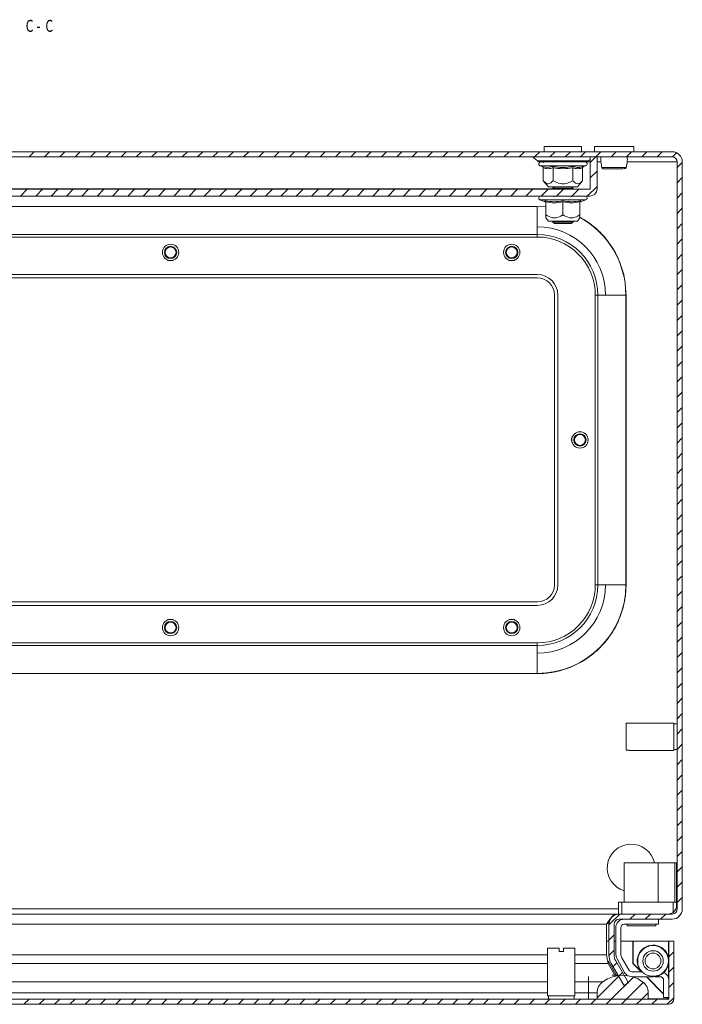
# Model space of a CAD drawing. Units: millimetres. Extents: x -1031 to 1426, y -1541 to 2238.
# Drawn here: x 206 to 400, y -904 to -616 of the extents above; entities that cross this region are included whole.
import ezdxf

# ---------------------------------------------------------------- set-up
doc = ezdxf.new("R2010")
doc.units = ezdxf.units.MM
doc.styles.add('SLDTEXTSTYLE1', font='TXT', dxfattribs={"width": 0.75, "bigfont": 'bigfont'})

msp = doc.modelspace()

# ---------------------------------------------------------------- linework, layer by layer
at = {"color": 7, "linetype": 'Continuous', "lineweight": 15}
for p, q in [((397, -654.33), (3, -654.33)), ((359.5, -652.83), (359.5, -654.33)), ((370.5, -652.83), (359.5, -652.83)), ((370.5, -654.33), (370.5, -652.83)), ((374.25, -652.83), (374.25, -654.33)), ((385.75, -652.83), (374.25, -652.83)), ((385.75, -654.33), (385.75, -652.83)), ((397, -655.83), (3, -655.83)), ((356.06, -655.85), (357.56, -657)), ((359.18, -657.33), (359.24, -657.54)), ((372.44, -657), (373, -656.57)), ((373, -655.83), (373, -665.23)), ((375, -655.83), (373, -655.83)), ((375, -655.83), (375, -665.23)), ((398.5, -876.33), (398.5, -657.33)), ((400, -876.33), (400, -657.33)), ((358.27, -658.43), (358.93, -658.67)), ((358.93, -658.67), (359.12, -658.7)), ((359.23, -659.04), (359.23, -662.81)), ((360.46, -658.97), (361.97, -658.67)), ((362.11, -662.81), (362.11, -659.04)), ((367.89, -659.04), (367.89, -662.81)), ((370.77, -662.81), (370.77, -659.04)), ((370.88, -658.7), (371.07, -658.67)), ((371.07, -658.67), (371.73, -658.43)), ((383.58, -658.97), (383.62, -658.76)), ((359.23, -662.81), (360.75, -664.63)), ((369.25, -664.63), (370.77, -662.81)), ((372.9, -665.33), (27.1, -665.33)), ((360.75, -664.63), (361.32, -664.63)), ((361.32, -664.63), (369.25, -664.63)), ((362.54, -664.63), (362, -665)), ((362, -665), (362, -665.2)), ((362, -665), (368, -665)), ((362, -665.2), (362.18, -665.33)), ((362, -665.2), (368, -665.2)), ((362.3, -664.63), (362.4, -664.72)), ((368, -665), (367.46, -664.63)), ((367.82, -665.33), (368, -665.2)), ((368, -665.2), (368, -665)), ((372.9, -667.33), (27.1, -667.33)), ((358.27, -668.43), (359.78, -668.97)), ((359.76, -668.97), (359.75, -668.67)), ((360, -672.81), (360, -669.04)), ((362.25, -667.33), (362.55, -667.54)), ((365, -669.04), (365, -672.81)), ((367.45, -667.54), (367.75, -667.33)), ((370, -672.81), (370, -669.04)), ((370.22, -668.97), (371.73, -668.43)), ((370.25, -668.67), (370.24, -668.97)), ((42.5, -670.33), (357.5, -670.33)), ((357.5, -670.37), (42.5, -670.37)), ((357.5, -670.33), (357.5, -670.37)), ((357.5, -670.33), (360, -670.48)), ((357.5, -670.37), (357.5, -678.58)), ((360, -670.49), (357.5, -670.37)), ((360, -673.73), (360.75, -674.63)), ((360.75, -674.63), (369.25, -674.63)), ((362.16, -674.63), (362, -674.74)), ((362, -674.74), (362, -674.94)), ((362, -674.74), (368, -674.74)), ((362, -674.94), (362.55, -675.33)), ((362, -674.94), (368, -674.94)), ((362.55, -675.33), (367.45, -675.33)), ((367.45, -675.33), (368, -674.94)), ((368, -674.74), (367.84, -674.63)), ((368, -674.94), (368, -674.74)), ((369.25, -674.63), (370, -673.73)), ((357.5, -678.58), (42.5, -678.58)), ((42.5, -679.33), (357.5, -679.33)), ((357.5, -679.33), (357.5, -678.58)), ((348.69, -685.84), (349.23, -686.17)), ((349.23, -686.17), (350, -686.33)), ((350, -686.33), (350.77, -686.17)), ((350.77, -686.17), (351.31, -685.84)), ((357.5, -690.33), (42.5, -690.33)), ((357.5, -691.33), (42.5, -691.33)), ((362.5, -781.33), (362.5, -696.33)), ((363.5, -781.33), (363.5, -696.33)), ((374.5, -696.33), (374.5, -781.33)), ((375.24, -696.33), (374.5, -696.33)), ((375.24, -696.33), (375.24, -781.33)), ((383.45, -696.33), (375.24, -696.33)), ((383.45, -781.33), (383.45, -696.33)), ((383.45, -696.33), (383.5, -696.33)), ((383.5, -696.33), (383.5, -781.33)), ((375.24, -781.33), (374.5, -781.33)), ((383.45, -781.33), (375.24, -781.33)), ((383.45, -781.33), (383.5, -781.33)), ((42.5, -786.33), (357.5, -786.33)), ((42.5, -787.33), (357.5, -787.33)), ((357.5, -798.33), (42.5, -798.33)), ((357.5, -799.07), (42.5, -799.07)), ((357.5, -799.07), (357.5, -798.33)), ((357.5, -807.28), (357.5, -799.07)), ((42.5, -807.28), (357.5, -807.28)), ((357.5, -807.33), (42.5, -807.33)), ((357.5, -807.28), (357.5, -807.33)), ((383.5, -821.88), (384.5, -821.88)), ((383.5, -821.88), (383.5, -829.77)), ((397.5, -821.83), (384.5, -821.83)), ((384.5, -821.88), (384.5, -821.83)), ((397.5, -829.83), (397.5, -821.83)), ((398.5, -822.08), (397.5, -822.08)), ((397.38, -828.12), (397.48, -828.29)), ((384.5, -829.77), (383.5, -829.77)), ((384.5, -829.83), (384.5, -829.77)), ((384.5, -829.83), (397.5, -829.83)), ((397.5, -829.58), (398.5, -829.58)), ((383, -862.83), (383, -874.33)), ((392.9, -862.83), (383, -862.83)), ((392.9, -874.33), (392.9, -862.83)), ((392.9, -862.83), (397.8, -862.83)), ((397.8, -862.83), (397.8, -874.33)), ((398.3, -862.83), (397.8, -862.83)), ((398.3, -862.83), (398.3, -874.33)), ((381.3, -877.83), (381.3, -874.33)), ((381.3, -874.33), (382.3, -874.33)), ((382.3, -874.33), (382.3, -877.83)), ((397.3, -874.33), (382.3, -874.33)), ((397.3, -877.33), (397.3, -874.33)), ((397.3, -874.33), (398.3, -874.33)), ((398.3, -875.33), (398.3, -874.33)), ((56.53, -877.83), (380.79, -877.83)), ((378.63, -880.19), (377.79, -880.83)), ((380.79, -877.91), (380.79, -877.83)), ((380.79, -877.83), (381.3, -877.83)), ((381.3, -877.83), (381.5, -877.83)), ((381.43, -877.83), (381.43, -877.83)), ((381.5, -877.83), (397, -877.83)), ((381.5, -879.33), (397, -879.33)), ((393, -879.33), (393, -880.83)), ((397.22, -877.78), (396.93, -877.83)), ((377.79, -880.83), (377.79, -889.79)), ((378.5, -880.83), (378.5, -889.79)), ((380, -880.83), (380, -889.79)), ((380.5, -881.83), (380.5, -889.28)), ((382, -889.62), (382, -881.83)), ((383, -880.83), (393, -880.83)), ((383.8, -880.83), (383.8, -881.33)), ((392.2, -881.33), (383.8, -881.33)), ((392.2, -881.33), (392.2, -880.83)), ((378.5, -885.79), (377.79, -885.79)), ((380.5, -885.79), (380, -885.79)), ((385.53, -885.79), (382, -885.79)), ((385.53, -892.29), (385.53, -885.79)), ((385.63, -885.79), (385.63, -892.29)), ((395.93, -885.79), (385.63, -885.79)), ((397.53, -885.79), (396.03, -885.79)), ((396.03, -902.69), (396.03, -885.79)), ((397.53, -902.69), (397.53, -885.79)), ((360.53, -887.79), (360.53, -901.79)), ((363.88, -887.79), (360.53, -887.79)), ((363.88, -887.79), (363.88, -888.79)), ((363.88, -888.79), (365.18, -888.79)), ((365.18, -887.79), (365.18, -888.79)), ((368.53, -887.79), (365.18, -887.79)), ((368.53, -901.79), (368.53, -887.79)), ((378.24, -892.29), (378.24, -891.54)), ((378.24, -891.54), (380.59, -895.79)), ((384.18, -897.96), (380.47, -891.54)), ((380.92, -890.95), (383.08, -894.92)), ((384.35, -894.23), (382.27, -890.62)), ((380.18, -895.79), (378.24, -892.29)), ((382.88, -898.71), (379.17, -892.29)), ((388.2, -894.73), (385.21, -894.73)), ((387.96, -894.73), (385.53, -892.29)), ((385.63, -892.29), (387.93, -894.59)), ((387.42, -893.65), (387.31, -893.73)), ((387.92, -894.58), (387.33, -893.71)), ((388.05, -894.73), (387.92, -894.58)), ((376.7, -897.67), (372.53, -897.67)), ((372.53, -900.92), (372.53, -897.67)), ((381.19, -895.79), (379.48, -895.79)), ((380.32, -896.04), (380.19, -895.8)), ((385.45, -896.23), (391.4, -896.23)), ((394.53, -901.29), (389.46, -896.23)), ((389.56, -896.23), (394.53, -901.19)), ((393.53, -896.19), (392, -896.19)), ((394.53, -902.29), (394.53, -897.19)), ((382.88, -898.71), (384.18, -897.96)), ((2.13, -902.79), (395.93, -902.79)), ((360.53, -901.79), (368.53, -901.79)), ((360.78, -901.79), (360.78, -902.79)), ((368.28, -902.79), (368.28, -901.79)), ((372.53, -900.92), (372.53, -902.79)), ((372.53, -900.92), (375.03, -900.92)), ((375.03, -900.92), (375.03, -902.79)), ((390.03, -902.79), (375.03, -902.79)), ((390.03, -902.79), (390.03, -900.92)), ((396.03, -902.29), (394.53, -902.29)), ((395.93, -902.69), (395.53, -902.29)), ((395.63, -902.29), (395.93, -902.59)), ((2.13, -904.29), (395.93, -904.29))]:
    msp.add_line(p, q, dxfattribs=at)
at = {"color": 7, "linetype": 'Continuous', "lineweight": 0}
for p, q in [((208.53, -655.83), (210.03, -654.33)), ((213.02, -655.83), (214.52, -654.33)), ((217.51, -655.83), (219.01, -654.33)), ((222, -655.83), (223.5, -654.33)), ((226.49, -655.83), (227.99, -654.33)), ((230.98, -655.83), (232.48, -654.33)), ((235.47, -655.83), (236.97, -654.33)), ((239.96, -655.83), (241.46, -654.33)), ((244.45, -655.83), (245.95, -654.33)), ((248.94, -655.83), (250.44, -654.33)), ((253.43, -655.83), (254.93, -654.33)), ((257.92, -655.83), (259.42, -654.33)), ((262.41, -655.83), (263.91, -654.33)), ((266.9, -655.83), (268.4, -654.33)), ((271.39, -655.83), (272.89, -654.33)), ((275.88, -655.83), (277.38, -654.33)), ((280.37, -655.83), (281.87, -654.33)), ((284.86, -655.83), (286.36, -654.33)), ((289.35, -655.83), (290.85, -654.33)), ((293.84, -655.83), (295.34, -654.33)), ((298.33, -655.83), (299.83, -654.33)), ((302.82, -655.83), (304.32, -654.33)), ((307.31, -655.83), (308.81, -654.33)), ((311.8, -655.83), (313.3, -654.33)), ((316.29, -655.83), (317.79, -654.33)), ((320.78, -655.83), (322.28, -654.33)), ((325.27, -655.83), (326.77, -654.33)), ((329.76, -655.83), (331.26, -654.33)), ((334.25, -655.83), (335.75, -654.33)), ((338.74, -655.83), (340.24, -654.33)), ((343.23, -655.83), (344.73, -654.33)), ((347.72, -655.83), (349.22, -654.33)), ((352.21, -655.83), (353.71, -654.33)), ((356.7, -655.83), (358.2, -654.33)), ((361.19, -655.83), (362.69, -654.33)), ((365.68, -655.83), (367.18, -654.33)), ((370.17, -655.83), (371.67, -654.33)), ((374.66, -655.83), (376.16, -654.33)), ((379.15, -655.83), (380.65, -654.33)), ((383.64, -655.83), (385.14, -654.33)), ((388.13, -655.83), (389.63, -654.33)), ((392.62, -655.83), (394.12, -654.33)), ((397.11, -655.83), (398.31, -654.63)), ((373, -657.49), (374.66, -655.83)), ((398.5, -658.93), (400, -657.43)), ((373, -661.98), (375, -659.98)), ((398.5, -663.42), (400, -661.92)), ((206.01, -667.33), (208.01, -665.33)), ((210.5, -667.33), (212.5, -665.33)), ((214.99, -667.33), (216.99, -665.33)), ((219.48, -667.33), (221.48, -665.33)), ((223.97, -667.33), (225.97, -665.33)), ((228.46, -667.33), (230.46, -665.33)), ((232.95, -667.33), (234.95, -665.33)), ((237.44, -667.33), (239.44, -665.33)), ((241.93, -667.33), (243.93, -665.33)), ((246.42, -667.33), (248.42, -665.33)), ((250.91, -667.33), (252.91, -665.33)), ((255.4, -667.33), (257.4, -665.33)), ((259.89, -667.33), (261.89, -665.33)), ((264.38, -667.33), (266.38, -665.33)), ((268.87, -667.33), (270.87, -665.33)), ((273.36, -667.33), (275.36, -665.33)), ((277.85, -667.33), (279.85, -665.33)), ((282.34, -667.33), (284.34, -665.33)), ((286.83, -667.33), (288.83, -665.33)), ((291.32, -667.33), (293.32, -665.33)), ((295.81, -667.33), (297.81, -665.33)), ((300.3, -667.33), (302.3, -665.33)), ((304.79, -667.33), (306.79, -665.33)), ((309.28, -667.33), (311.28, -665.33)), ((313.77, -667.33), (315.77, -665.33)), ((318.26, -667.33), (320.26, -665.33)), ((322.75, -667.33), (324.75, -665.33)), ((327.24, -667.33), (329.24, -665.33)), ((331.73, -667.33), (333.73, -665.33)), ((336.22, -667.33), (338.22, -665.33)), ((340.71, -667.33), (342.71, -665.33)), ((345.2, -667.33), (347.2, -665.33)), ((349.69, -667.33), (351.69, -665.33)), ((354.18, -667.33), (356.18, -665.33)), ((358.67, -667.33), (360.67, -665.33)), ((363.16, -667.33), (365.16, -665.33)), ((367.65, -667.33), (369.65, -665.33)), ((372.14, -667.33), (375, -664.47)), ((398.5, -667.91), (400, -666.41)), ((398.5, -672.4), (400, -670.9)), ((398.5, -676.89), (400, -675.39)), ((398.5, -681.38), (400, -679.88)), ((398.5, -685.87), (400, -684.37)), ((398.5, -690.36), (400, -688.86)), ((398.5, -694.85), (400, -693.35)), ((398.5, -699.34), (400, -697.84)), ((398.5, -703.83), (400, -702.33)), ((398.5, -708.32), (400, -706.82)), ((398.5, -712.81), (400, -711.31)), ((398.5, -717.3), (400, -715.8)), ((398.5, -721.79), (400, -720.29)), ((398.5, -726.28), (400, -724.78)), ((398.5, -730.77), (400, -729.27)), ((398.5, -735.26), (400, -733.76)), ((398.5, -739.75), (400, -738.25)), ((398.5, -744.24), (400, -742.74)), ((398.5, -748.73), (400, -747.23)), ((398.5, -753.22), (400, -751.72)), ((398.5, -757.71), (400, -756.21)), ((398.5, -762.2), (400, -760.7)), ((398.5, -766.69), (400, -765.19)), ((398.5, -771.18), (400, -769.68)), ((398.5, -775.67), (400, -774.17)), ((398.5, -780.16), (400, -778.66)), ((398.5, -784.65), (400, -783.15)), ((398.5, -789.14), (400, -787.64)), ((398.5, -793.63), (400, -792.13)), ((398.5, -798.12), (400, -796.62)), ((398.5, -802.61), (400, -801.11)), ((398.5, -807.1), (400, -805.6)), ((398.5, -811.59), (400, -810.09)), ((398.5, -816.08), (400, -814.58)), ((398.5, -820.57), (400, -819.07)), ((398.5, -825.06), (400, -823.56)), ((398.5, -829.55), (400, -828.05)), ((398.5, -834.04), (400, -832.54)), ((398.5, -838.53), (400, -837.03)), ((398.5, -843.02), (400, -841.52)), ((398.5, -847.51), (400, -846.01)), ((398.5, -852), (400, -850.5)), ((398.5, -856.49), (400, -854.99)), ((398.5, -860.98), (400, -859.48)), ((398.5, -865.47), (400, -863.97)), ((398.5, -869.96), (400, -868.46)), ((398.5, -874.45), (400, -872.95)), ((378.5, -880.98), (381.66, -877.83)), ((384.65, -879.33), (386.15, -877.83)), ((389.14, -879.33), (390.64, -877.83)), ((393.63, -879.33), (395.13, -877.83)), ((398.55, -878.9), (399.57, -877.88)), ((378.5, -885.47), (380, -883.97)), ((396.03, -885.91), (396.14, -885.79)), ((378.5, -889.96), (380, -888.46)), ((396.03, -890.4), (397.53, -888.9)), ((379.72, -893.24), (380.82, -892.14)), ((396.03, -894.89), (397.53, -893.39)), ((375.03, -902.42), (381.61, -895.83)), ((379.14, -902.79), (385.65, -896.29)), ((381.36, -896.08), (382.46, -894.99)), ((383.63, -902.79), (388.58, -897.84)), ((383.71, -898.23), (384.1, -897.83)), ((396.03, -899.38), (397.53, -897.88)), ((207.02, -904.29), (208.52, -902.79)), ((211.51, -904.29), (213.01, -902.79)), ((216, -904.29), (217.5, -902.79)), ((220.49, -904.29), (221.99, -902.79)), ((224.98, -904.29), (226.48, -902.79)), ((229.47, -904.29), (230.97, -902.79)), ((233.96, -904.29), (235.46, -902.79)), ((238.45, -904.29), (239.95, -902.79)), ((242.94, -904.29), (244.44, -902.79)), ((247.43, -904.29), (248.93, -902.79)), ((251.92, -904.29), (253.42, -902.79)), ((256.41, -904.29), (257.91, -902.79)), ((260.9, -904.29), (262.4, -902.79)), ((265.39, -904.29), (266.89, -902.79)), ((269.88, -904.29), (271.38, -902.79)), ((274.37, -904.29), (275.87, -902.79)), ((278.86, -904.29), (280.36, -902.79)), ((283.35, -904.29), (284.85, -902.79)), ((287.84, -904.29), (289.34, -902.79)), ((292.33, -904.29), (293.83, -902.79)), ((296.82, -904.29), (298.32, -902.79)), ((301.31, -904.29), (302.81, -902.79)), ((305.8, -904.29), (307.3, -902.79)), ((310.29, -904.29), (311.79, -902.79)), ((314.78, -904.29), (316.28, -902.79)), ((319.27, -904.29), (320.77, -902.79)), ((323.76, -904.29), (325.26, -902.79)), ((328.25, -904.29), (329.75, -902.79)), ((332.74, -904.29), (334.24, -902.79)), ((337.23, -904.29), (338.73, -902.79)), ((341.72, -904.29), (343.22, -902.79)), ((346.21, -904.29), (347.71, -902.79)), ((350.7, -904.29), (352.2, -902.79)), ((355.19, -904.29), (356.69, -902.79)), ((359.68, -904.29), (361.18, -902.79)), ((364.17, -904.29), (365.67, -902.79)), ((368.66, -904.29), (370.16, -902.79)), ((373.15, -904.29), (374.65, -902.79)), ((377.64, -904.29), (379.14, -902.79)), ((382.13, -904.29), (383.63, -902.79)), ((386.62, -904.29), (388.12, -902.79)), ((388.12, -902.79), (390.03, -900.89)), ((391.11, -904.29), (392.61, -902.79)), ((395.6, -904.29), (397.53, -902.37))]:
    msp.add_line(p, q, dxfattribs=at)
at = {"color": 8, "linetype": 'Continuous', "lineweight": 15}
for p, q in [((365, -655.85), (356.06, -655.85)), ((357.56, -657), (372.44, -657)), ((373, -655.85), (365, -655.85)), ((373, -657.33), (371.7, -657.33)), ((376.16, -657.33), (375, -657.33)), ((398.5, -657.33), (383.84, -657.33)), ((358.27, -658.43), (371.73, -658.43)), ((359.12, -658.7), (360.46, -658.97)), ((37.96, -665.23), (362.04, -665.23)), ((358.27, -668.43), (371.73, -668.43)), ((56.53, -876.33), (381.3, -876.33)), ((398.07, -876.33), (398.5, -876.33)), ((56.53, -880.83), (377.79, -880.83)), ((395.93, -890.46), (395.93, -885.79)), ((360.53, -889.79), (56.93, -889.79)), ((377.79, -889.79), (368.53, -889.79)), ((57.03, -892.29), (360.53, -892.29)), ((368.53, -892.29), (378.24, -892.29)), ((395.93, -896.49), (395.93, -892.71)), ((360.53, -897.67), (57.03, -897.67)), ((372.53, -897.67), (368.53, -897.67)), ((372.53, -897.67), (372.53, -896.14)), ((60.98, -900.92), (360.53, -900.92)), ((368.53, -900.92), (372.53, -900.92)), ((390.03, -902.69), (395.93, -902.69)), ((395.93, -902.59), (395.93, -902.29))]:
    msp.add_line(p, q, dxfattribs=at)
at = {"color": 7, "linetype": 'Continuous', "lineweight": 15}
for centre, radius in [((250, -683.83), 2.4), ((250, -683.83), 1.79), ((250, -683.83), 1.59), ((350, -683.83), 2.4), ((350, -683.83), 1.79), ((350, -683.83), 1.59), ((370, -738.83), 2.4), ((370, -738.83), 1.79), ((370, -738.83), 1.59), ((250, -793.83), 2.4), ((250, -793.83), 1.79), ((250, -793.83), 1.59), ((350, -793.83), 2.4), ((350, -793.83), 1.79), ((350, -793.83), 1.59), ((391.42, -891.58), 4.5), ((391.42, -891.58), 3), ((391.42, -891.58), 2.31)]:
    msp.add_circle(centre, radius, dxfattribs=at)
for centre, radius, start, end in [((397, -657.33), 3, 0, 90), ((356, -655.93), 0.1, 52.5369, 90), ((358.53, -655.73), 1.6, 232.5369, 270), ((358.47, -657.89), 0.567, 90, 250), ((371.47, -655.73), 1.6, 270, 307.4631), ((371.53, -657.89), 0.567, 290, 90), ((397, -657.33), 1.5, 0, 90), ((376.91, -658.83), 0.498, 193.1164, 269.8926), ((383.09, -658.83), 0.498, 270.109, 346.8854), ((372.9, -665.23), 0.1, 270, 0), ((372.9, -665.23), 2.1, 270, 0), ((358.47, -667.89), 0.567, 90, 250), ((371.53, -667.89), 0.567, 290, 90), ((357.5, -696.33), 25.95, 0, 61.3896), ((357.5, -696.33), 20, 0, 90), ((357.5, -696.33), 17.74, 0, 90), ((250, -684.33), 2, 229.0254, 310.9746), ((357.5, -696.33), 6, 0, 90), ((357.5, -696.33), 5, 0, 90), ((369.5, -738.83), 2, 139.0254, 220.9746), ((357.5, -781.33), 6, 270, 0), ((357.5, -781.33), 17.74, 270, 0), ((357.5, -781.33), 25.95, 270, 0), ((357.5, -781.33), 5, 270, 0), ((357.5, -781.33), 20, 270, 0), ((250, -793.33), 2, 49.0254, 130.9746), ((350, -793.33), 2, 49.0254, 130.9746), ((385, -864.33), 7, 12.3736, 253.3985), ((395.8, -875.33), 2.5, 270, 306.8699), ((397, -876.33), 3, 270, 0), ((397, -876.33), 1.5, 270, 0), ((381.5, -880.83), 3, 90, 180), ((381.5, -880.83), 1.5, 90, 180), ((383, -881.83), 2.5, 90, 180), ((383, -881.83), 1, 90, 180), ((391.43, -891.58), 4.64, 7.4268, 207.4823), ((383.5, -889.79), 5, 180, 210), ((383.5, -889.79), 3.5, 180, 210), ((384, -889.28), 3.5, 180, 208.5224), ((384, -889.62), 2, 180, 210), ((385.28, -893.73), 2.5, 208.5224, 240.8047), ((385.21, -893.73), 1, 210, 270), ((391.43, -891.58), 4.64, 269.6805, 352.5732), ((379.03, -900.92), 4, 125.6853, 180), ((382.53, -905.79), 10, 54.3147, 125.6853), ((386.03, -900.92), 4, 0, 54.3147), ((393.53, -897.19), 1, 0, 90), ((393.53, -897.19), 2.5, 0, 63.9269), ((395.93, -902.69), 1.6, 270, 0), ((395.93, -902.69), 0.1, 270, 0)]:
    msp.add_arc(centre, radius, start, end, dxfattribs=at)
for points, knots in [([(358.53, -657.33), (358.53, -657.33), (359.22, -657.33), (361.64, -657.33), (363.29, -657.33), (365, -657.33)], [0, 0, 0, 0, 0.5, 0.5, 1, 1, 1, 1]), ([(359.34, -657.33), (359.83, -657.33), (360.58, -657.33), (362.04, -657.33), (363.3, -657.33), (364.63, -657.33), (366.34, -657.33), (368.35, -657.33), (369.95, -657.33), (370.88, -657.33), (371.34, -657.33), (371.55, -657.33), (371.51, -657.33), (371.51, -657.33)], [0, 0, 0, 0, 0.143649, 0.2209777, 0.299947, 0.3789166, 0.4562461, 0.5998944, 0.7435434, 0.8208721, 0.8998414, 0.978812, 1, 1, 1, 1]), ([(365, -657.33), (366.71, -657.33), (368.36, -657.33), (370.78, -657.33), (371.47, -657.33), (371.47, -657.33)], [0, 0, 0, 0, 0.5, 0.5, 1, 1, 1, 1]), ([(376.13, -655.83), (376.13, -655.98), (376.09, -656.58), (376.16, -657.67), (376.33, -658.52), (376.42, -658.97)], [0, 0, 0, 0, 0.134292, 0.535622, 1, 1, 1, 1]), ([(383.62, -658.76), (383.7, -658.38), (383.85, -657.6), (383.91, -656.58), (383.87, -655.98), (383.86, -655.83)], [0, 0, 0, 0, 0.423331, 0.855417, 1, 1, 1, 1]), ([(359.23, -659.04), (359.22, -659), (359.21, -658.92), (359.15, -658.81), (359.05, -658.72), (358.97, -658.68), (358.93, -658.67)], [0, 0, 0, 0, 0.230738, 0.499499, 0.749853, 1, 1, 1, 1]), ([(362.11, -659.04), (361.63, -659.17), (360.67, -659.44), (359.71, -659.17), (359.23, -659.04)], [0, 0, 0, 0, 0.5, 1, 1, 1, 1]), ([(361.97, -658.67), (362.98, -658.82), (365, -659.12), (367.02, -658.82), (368.03, -658.67)], [0, 0, 0, 0, 0.499729, 1, 1, 1, 1]), ([(361.97, -658.67), (361.99, -658.68), (362.02, -658.72), (362.07, -658.81), (362.11, -658.92), (362.11, -659), (362.11, -659.04)], [0, 0, 0, 0, 0.250142, 0.500514, 0.769284, 1, 1, 1, 1]), ([(367.89, -659.04), (366.92, -659.17), (365, -659.44), (363.08, -659.17), (362.11, -659.04)], [0, 0, 0, 0, 0.499999, 1, 1, 1, 1]), ([(367.89, -659.04), (367.89, -659), (367.89, -658.92), (367.93, -658.81), (367.98, -658.72), (368.01, -658.68), (368.03, -658.67)], [0, 0, 0, 0, 0.230738, 0.499483, 0.749856, 1, 1, 1, 1]), ([(370.77, -659.04), (370.29, -659.17), (369.33, -659.44), (368.37, -659.17), (367.89, -659.04)], [0, 0, 0, 0, 0.5, 1, 1, 1, 1]), ([(370.77, -659.04), (370.78, -659), (370.79, -658.92), (370.85, -658.81), (370.95, -658.72), (371.03, -658.68), (371.07, -658.67)], [0, 0, 0, 0, 0.230744, 0.499509, 0.750096, 1, 1, 1, 1]), ([(376.41, -658.94), (376.43, -658.99), (376.45, -659.07), (376.52, -659.16), (376.61, -659.24), (376.71, -659.3), (376.79, -659.31), (376.82, -659.31)], [0, 0, 0, 0, 0.2453105, 0.3774543, 0.5219653, 0.8475253, 1, 1, 1, 1]), ([(376.43, -658.94), (376.47, -658.94), (376.56, -658.94), (376.91, -658.94), (377.39, -658.94), (377.81, -658.94), (378.02, -658.94)], [0, 0, 0, 0, 0.249984, 0.499997, 0.749989, 1, 1, 1, 1]), ([(376.83, -659.32), (376.89, -659.32), (377, -659.32), (377.44, -659.32), (377.98, -659.32), (378.68, -659.32), (379.52, -659.32), (380.48, -659.32), (381.38, -659.32), (382.21, -659.32), (382.83, -659.32), (383.34, -659.19), (383.48, -659.03), (383.56, -658.94)], [0, 0, 0, 0, 0.098371, 0.187506, 0.267608, 0.338238, 0.451609, 0.542088, 0.639808, 0.745625, 0.861715, 0.927687, 1, 1, 1, 1]), ([(378.02, -658.94), (378.32, -658.94), (378.92, -658.94), (379.94, -658.94), (380.95, -658.94), (381.89, -658.94), (382.68, -658.94), (383.26, -658.94), (383.59, -658.94), (383.58, -658.94), (383.57, -658.94)], [0, 0, 0, 0, 0.125005, 0.249997, 0.374991, 0.5, 0.624998, 0.749991, 0.874997, 1, 1, 1, 1]), ([(359.23, -662.81), (359.59, -663.18), (360.05, -663.65), (360.82, -663.77), (361.44, -663.54), (361.89, -663.05), (362.11, -662.81)], [0, 0, 0, 0, 0.388864, 0.499578, 0.752481, 1, 1, 1, 1]), ([(362.11, -662.81), (362.83, -663.18), (364.01, -663.78), (366.01, -663.73), (367.17, -663.23), (367.81, -662.86), (367.89, -662.81)], [0, 0, 0, 0, 0.389211, 0.637201, 0.95449, 1, 1, 1, 1]), ([(367.89, -662.81), (368.25, -663.18), (368.83, -663.78), (369.83, -663.73), (370.41, -663.23), (370.73, -662.86), (370.77, -662.81)], [0, 0, 0, 0, 0.389211, 0.637202, 0.954487, 1, 1, 1, 1]), ([(359.75, -668.67), (360.63, -668.82), (362.39, -669.12), (364.13, -668.82), (365, -668.67)], [0, 0, 0, 0, 0.499727, 1, 1, 1, 1]), ([(359.75, -668.67), (359.78, -668.68), (359.85, -668.72), (359.93, -668.81), (359.99, -668.92), (360, -669), (360, -669.04)], [0, 0, 0, 0, 0.250144, 0.500498, 0.769282, 1, 1, 1, 1]), ([(365, -669.04), (364.17, -669.17), (362.5, -669.44), (360.83, -669.17), (360, -669.04)], [0, 0, 0, 0, 0.500001, 1, 1, 1, 1]), ([(365, -668.67), (365.87, -668.82), (367.61, -669.12), (369.37, -668.82), (370.25, -668.67)], [0, 0, 0, 0, 0.499727, 1, 1, 1, 1]), ([(365, -669.04), (365, -669), (365, -668.92), (365, -668.81), (365, -668.72), (365, -668.68), (365, -668.67)], [0, 0, 0, 0, 0.230743, 0.499502, 0.749854, 1, 1, 1, 1]), ([(370, -669.04), (370, -669), (370.01, -668.92), (370.07, -668.81), (370.15, -668.72), (370.22, -668.68), (370.25, -668.67)], [0, 0, 0, 0, 0.230746, 0.499509, 0.750091, 1, 1, 1, 1]), ([(360, -673.73), (360, -673.68), (360, -673.56), (360, -673.06), (360, -672.81)], [0, 0, 0, 0, 0.50538, 1, 1, 1, 1]), ([(360, -672.81), (360.62, -673.18), (361.64, -673.78), (363.37, -673.73), (364.38, -673.23), (364.93, -672.86), (365, -672.81)], [0, 0, 0, 0, 0.38921, 0.637203, 0.954488, 1, 1, 1, 1]), ([(365, -672.81), (365.62, -673.18), (366.64, -673.78), (368.37, -673.73), (369.38, -673.23), (369.93, -672.86), (370, -672.81)], [0, 0, 0, 0, 0.3892095, 0.6372018, 0.9544872, 1, 1, 1, 1]), ([(370, -673.73), (370, -673.68), (370, -673.56), (370, -673.06), (370, -672.81)], [0, 0, 0, 0, 0.50538, 1, 1, 1, 1]), ([(370, -673.56), (370.58, -673.88), (372.72, -675.08), (375.32, -677.25), (377.72, -679.9), (379.29, -682.06), (380.63, -684.35), (382.04, -687.47), (383.24, -691.47), (383.42, -694.74), (383.5, -696.33)], [0, 0, 0, 0, 0.07207, 0.265029, 0.361628, 0.458246, 0.552833, 0.647438, 0.828845, 1, 1, 1, 1]), ([(357.5, -679.33), (362.01, -679.33), (366.33, -681.12), (372.71, -687.49), (374.5, -691.82), (374.5, -696.33)], [0, 0, 0, 0, 0.5, 0.5, 1, 1, 1, 1]), ([(374.5, -781.33), (374.5, -785.83), (372.71, -790.16), (366.33, -796.54), (362.01, -798.33), (357.5, -798.33)], [0, 0, 0, 0, 0.5, 0.5, 1, 1, 1, 1]), ([(383.5, -781.33), (383.5, -781.5), (383.5, -781.86), (383.48, -782.38), (383.45, -782.91), (383.42, -783.44), (383.37, -783.96), (383.31, -784.49), (383.24, -785.01), (383.16, -785.54), (382.95, -786.71), (382.53, -788.52), (381.7, -790.94), (380.63, -793.31), (379.29, -795.59), (377.72, -797.75), (375.92, -799.74), (373.92, -801.54), (371.77, -803.12), (369.48, -804.45), (367.12, -805.53), (364.7, -806.35), (362.75, -806.81), (361.29, -807.05), (360.35, -807.18), (359.4, -807.26), (358.45, -807.32), (357.82, -807.32), (357.5, -807.33)], [0, 0, 0, 0, 0.012974, 0.025928, 0.038869, 0.051802, 0.064731, 0.077663, 0.090603, 0.103555, 0.116527, 0.178261, 0.240008, 0.304316, 0.368637, 0.434313, 0.500002, 0.565678, 0.631368, 0.695675, 0.759996, 0.821731, 0.883478, 0.906807, 0.930093, 0.953366, 0.976658, 1, 1, 1, 1]), ([(398.3, -875.33), (398.3, -875.33), (398.3, -875.62), (398.21, -876.13), (397.88, -876.76), (397.54, -877.13), (397.35, -877.29), (397.3, -877.33)], [0, 0, 0, 0, 0.003926, 0.400897, 0.707868, 0.925287, 1, 1, 1, 1]), ([(377.79, -880.83), (378.05, -880.43), (378.29, -880.04), (378.79, -879.31), (379.04, -878.99), (379.54, -878.43), (379.79, -878.21), (380.17, -877.98), (380.29, -877.92), (380.54, -877.85), (380.67, -877.83), (380.79, -877.83)], [0, 0, 0, 0, 0.25, 0.25, 0.5, 0.5, 0.75, 0.75, 0.875, 0.875, 1, 1, 1, 1]), ([(378.24, -892.29), (378.17, -891.91), (378.09, -891.5), (377.94, -890.66), (377.87, -890.23), (377.79, -889.79)], [0, 0, 0, 0, 0.5, 0.5, 1, 1, 1, 1])]:
    msp.add_open_spline(points, degree=3, knots=knots, dxfattribs=at)
at = {"color": 8, "linetype": 'Continuous', "lineweight": 15}
msp.add_open_spline([(368.03, -658.67), (368.53, -658.82), (369.47, -659.11), (370.43, -658.83), (370.88, -658.7)], degree=3, knots=[0, 0, 0, 0, 0.531402, 1, 1, 1, 1], dxfattribs=at)
at = {"color": 7, "linetype": 'Continuous', "lineweight": 15}
msp.add_open_spline([(370, -669.04), (369.17, -669.17), (367.5, -669.44), (365.83, -669.17), (365, -669.04)], degree=3, dxfattribs=at)

# ---------------------------------------------------------------- texts
at = {"color": 0, "linetype": 'ByBlock', "lineweight": -2, "style": 'SLDTEXTSTYLE1', "width": 0.75}
for s, p in [('С', (207.53, -619.17)), ('-', (210.68, -619.17)), ('С', (213.31, -619.17))]:
    msp.add_text(s, height=3.5, dxfattribs=at).set_placement(p)

doc.saveas('drawing.dxf')
